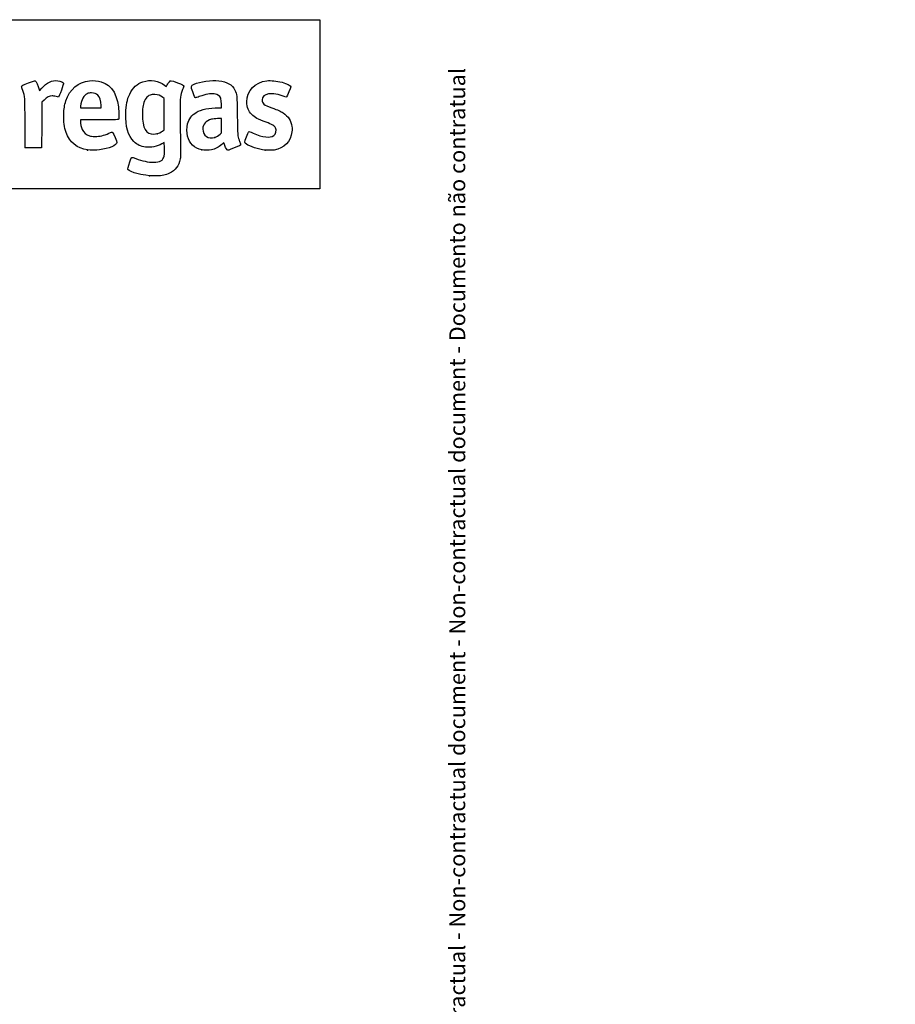
# Model space of a CAD drawing. Units: millimetres. Extents: x 0 to 356, y -13 to 204.
# Drawn here: x 257 to 356, y 92 to 204 of the extents above; entities that cross this region are included whole.
import ezdxf
from ezdxf import colors
from ezdxf.entities.mleader import LeaderData, LeaderLine
from ezdxf.math import Vec2, Vec3

# ---------------------------------------------------------------- set-up
doc = ezdxf.new("R2010")
doc.units = ezdxf.units.MM
doc.layers.add('Predeterminado', color=7, linetype='Continuous')

# ---------------------------------------------------------------- blocks, each defined once
blk = doc.blocks.new('_DOT')
at = {"color": 0}
blk.add_line((0, 0), (-1, 0), dxfattribs=at)
at = {"color": 0, "const_width": 0.333}
blk.add_lwpolyline([(-0.1665, 0, 1), (0.1665, 0, 1)], format="xyb", close=True, dxfattribs=at)
blk = doc.blocks.new('SE206')
at = {"color": 7, "linetype": 'Continuous'}
for p, q in [((273.05, 190), (272.81, 189.86)), ((273.08, 189.87), (273.05, 190))]:
    blk.add_line(p, q, dxfattribs=at)
blk = doc.blocks.new('SE205')
blk.add_blockref('SE206', (0, 0))
blk = doc.blocks.new('SE208')
at = {"color": 7, "linetype": 'Continuous'}
blk.add_point((271.4, 186.23), dxfattribs=at)
blk = doc.blocks.new('SE207')
blk.add_blockref('SE208', (0, 0))
blk = doc.blocks.new('SE210')
at = {"color": 7, "linetype": 'Continuous'}
for p, q in [((273.07, 195), (272.88, 195.13)), ((273.07, 193.22), (273.07, 195)), ((273.07, 191.44), (273.07, 193.22)), ((272.88, 191.3), (273.07, 191.44))]:
    blk.add_line(p, q, dxfattribs=at)
blk = doc.blocks.new('SE209')
blk.add_blockref('SE210', (0, 0))
blk = doc.blocks.new('SE212')
at = {"color": 7, "linetype": 'Continuous'}
blk.add_point((272.26, 191), dxfattribs=at)
blk = doc.blocks.new('SE211')
blk.add_blockref('SE212', (0, 0))
blk = doc.blocks.new('SE268')
at = {"color": 7, "linetype": 'Continuous'}
for p, q in [((265.72, 192.56), (263.58, 192.55)), ((263.58, 192.55), (263.58, 192.43))]:
    blk.add_line(p, q, dxfattribs=at)
blk = doc.blocks.new('SE267')
blk.add_blockref('SE268', (0, 0))
blk = doc.blocks.new('SE270')
at = {"color": 7, "linetype": 'Continuous'}
blk.add_point((264.39, 189.15), dxfattribs=at)
blk = doc.blocks.new('SE269')
blk.add_blockref('SE270', (0, 0))
blk = doc.blocks.new('SE272')
at = {"color": 7, "linetype": 'Continuous'}
for p, q in [((263.6, 194.1), (263.58, 193.94)), ((263.58, 193.94), (264.75, 193.94)), ((264.75, 193.94), (265.93, 193.94)), ((265.93, 193.94), (265.93, 194.2)), ((265.93, 194.2), (265.93, 194.2))]:
    blk.add_line(p, q, dxfattribs=at)
blk = doc.blocks.new('SE271')
blk.add_blockref('SE272', (0, 0))
blk = doc.blocks.new('SE274')
at = {"color": 7, "linetype": 'Continuous'}
for p, q in [((279.23, 193.94), (279.56, 193.94)), ((279.56, 193.94), (279.54, 194.4))]:
    blk.add_line(p, q, dxfattribs=at)
blk = doc.blocks.new('SE273')
blk.add_blockref('SE274', (0, 0))
blk = doc.blocks.new('SE276')
at = {"color": 7, "linetype": 'Continuous'}
blk.add_point((277.32, 189.17), dxfattribs=at)
blk = doc.blocks.new('SE275')
blk.add_blockref('SE276', (0, 0))
blk = doc.blocks.new('SE278')
at = {"color": 7, "linetype": 'Continuous'}
for p, q in [((279.55, 192.73), (279.1, 192.71)), ((279.55, 191.9), (279.55, 192.73)), ((279.55, 191.08), (279.55, 191.9)), ((279.41, 190.94), (279.55, 191.08))]:
    blk.add_line(p, q, dxfattribs=at)
blk = doc.blocks.new('SE277')
blk.add_blockref('SE278', (0, 0))
blk = doc.blocks.new('SE280')
at = {"color": 7, "linetype": 'Continuous'}
blk.add_point((278.78, 190.57), dxfattribs=at)
blk = doc.blocks.new('SE279')
blk.add_blockref('SE280', (0, 0))
blk = doc.blocks.new('SE282')
at = {"color": 7, "linetype": 'Continuous'}
blk.add_point((284.49, 189.14), dxfattribs=at)
blk = doc.blocks.new('SE281')
blk.add_blockref('SE282', (0, 0))
blk = doc.blocks.new('SE290')
at = {"color": 7, "linetype": 'Continuous'}
for p, q in [((258.97, 195.85), (259.22, 196.15)), ((258.93, 196.01), (258.97, 195.85))]:
    blk.add_line(p, q, dxfattribs=at)
blk = doc.blocks.new('SE289')
blk.add_blockref('SE290', (0, 0))
blk = doc.blocks.new('SE292')
at = {"color": 7, "linetype": 'Continuous'}
for p, q in [((259.22, 194.57), (259.21, 191.98)), ((259.48, 194.81), (259.22, 194.57)), ((259.21, 191.98), (259.2, 189.4)), ((259.2, 189.4), (258.28, 189.39))]:
    blk.add_line(p, q, dxfattribs=at)
blk = doc.blocks.new('SE291')
blk.add_blockref('SE292', (0, 0))
blk = doc.blocks.new('SE294')
at = {"color": 7, "linetype": 'Continuous'}
blk.add_point((257.35, 189.42), dxfattribs=at)
blk = doc.blocks.new('SE293')
blk.add_blockref('SE294', (0, 0))

msp = doc.modelspace()

# ---------------------------------------------------------------- linework, layer by layer
at = {"color": 7, "linetype": 'Continuous'}
for points in [[(256.93655, 196.34047), (256.93655, 196.42075), (257.06692, 196.4891), (257.72768, 196.75522)], [(257.06752, 195.90632), (256.99549, 196.1233), (256.93655, 196.31867), (256.93655, 196.34047)], [(257.72768, 196.75522), (258.22249, 196.9545), (258.41699, 197.01878), (258.45504, 196.99559)], [(258.45504, 196.99559), (258.59869, 196.90806), (258.80205, 196.48514), (258.92708, 196.01386)], [(259.22161, 196.14818), (259.77983, 196.80451), (260.36695, 197.07739), (261.04019, 196.9934)], [(261.04019, 196.9934), (261.36166, 196.95329), (261.64589, 196.83128), (261.68186, 196.71794)], [(261.68186, 196.71794), (261.70914, 196.63199), (261.17979, 195.16934), (261.11199, 195.14332)], [(261.94784, 194.7), (262.39701, 196.04939), (263.31662, 196.83817), (264.61689, 196.98931)], [(264.61689, 196.98931), (265.02766, 197.03706), (265.55654, 196.99354), (265.92065, 196.88202)], [(265.92065, 196.88202), (267.20691, 196.48808), (267.88117, 195.29472), (267.93571, 193.31561)], [(269.16957, 195.48115), (269.52312, 196.20274), (270.00491, 196.65316), (270.65294, 196.86793)], [(270.65294, 196.86793), (271.51612, 197.154), (272.46111, 197.00713), (273.09767, 196.48797)], [(273.09767, 196.48797), (273.21253, 196.39428), (273.30924, 196.32283), (273.31257, 196.32919)], [(273.31257, 196.32919), (273.31589, 196.33555), (273.36325, 196.42992), (273.4178, 196.5389)], [(273.4178, 196.5389), (273.47235, 196.64788), (273.57941, 196.8022), (273.6557, 196.88182)], [(273.6557, 196.88182), (273.8215, 197.05486), (273.76087, 197.06258), (274.55842, 196.76692)], [(274.55842, 196.76692), (275.16401, 196.54242), (275.28579, 196.48301), (275.28579, 196.41203)], [(275.28579, 196.41203), (275.28579, 196.38844), (275.22442, 196.20653), (275.14941, 196.00779)], [(276.29521, 195.73179), (276.07217, 196.41584), (276.07396, 196.42463), (276.47313, 196.60912)], [(276.47313, 196.60912), (277.06309, 196.88178), (278.47156, 197.07502), (279.23666, 196.98827)], [(279.23666, 196.98827), (280.20668, 196.87829), (280.75506, 196.55929), (281.06901, 195.92239)], [(282.41901, 194.58848), (282.42166, 195.87956), (283.32759, 196.83423), (284.69586, 196.98782)], [(284.69586, 196.98782), (285.16886, 197.04091), (285.7592, 196.98177), (286.41104, 196.81598)], [(286.41104, 196.81598), (286.93758, 196.68206), (287.38636, 196.44246), (287.38636, 196.29527)], [(287.38636, 196.29527), (287.38636, 196.21744), (286.96722, 195.22967), (286.90985, 195.1723)], [(257.32371, 192.17498), (257.31085, 195.21289), (257.31427, 195.163), (257.06752, 195.90632)], [(260.37497, 195.28065), (260.09167, 195.27863), (259.83058, 195.14153), (259.47753, 194.80941)], [(260.8287, 195.20422), (260.67327, 195.25496), (260.51483, 195.28165), (260.37497, 195.28065)], [(261.11199, 195.14332), (261.08754, 195.13394), (260.96006, 195.16135), (260.8287, 195.20422)], [(264.37054, 195.52434), (263.93214, 195.32234), (263.70148, 194.89717), (263.59825, 194.10082)], [(264.85483, 195.60946), (264.60298, 195.61023), (264.52858, 195.59716), (264.37054, 195.52434)], [(265.54761, 195.3633), (265.33241, 195.56166), (265.20089, 195.60839), (264.85483, 195.60946)], [(265.92876, 194.20001), (265.92763, 194.70521), (265.78314, 195.14619), (265.54761, 195.3633)], [(268.71591, 193.28254), (268.73906, 194.25735), (268.86209, 194.85358), (269.16957, 195.48115)], [(271.4758, 195.36654), (271.12158, 195.23267), (270.85522, 194.87267), (270.72019, 194.34526)], [(271.99615, 195.42268), (271.71292, 195.436), (271.63834, 195.42796), (271.4758, 195.36654)], [(272.88449, 195.13142), (272.60485, 195.33167), (272.38276, 195.40448), (271.99615, 195.42268)], [(275.14941, 196.00779), (274.88438, 195.3056), (274.87658, 195.23206), (274.87442, 193.41479)], [(276.6244, 195.06788), (276.53166, 195.06788), (276.47329, 195.18558), (276.29521, 195.73179)], [(277.04081, 195.20111), (276.83625, 195.12783), (276.64887, 195.06788), (276.6244, 195.06788)], [(278.73904, 195.50001), (278.30636, 195.56019), (277.789, 195.46913), (277.04081, 195.20111)], [(279.47037, 195.00278), (279.36686, 195.29453), (279.14837, 195.44307), (278.73904, 195.50001)], [(281.06901, 195.92239), (281.31066, 195.43215), (281.30994, 195.43982), (281.33643, 193.06764)], [(284.86902, 195.4992), (284.38939, 195.42478), (284.14632, 195.19768), (284.14632, 194.82396)], [(286.64327, 195.21268), (286.08019, 195.4381), (285.29375, 195.5651), (284.86902, 195.4992)], [(286.90985, 195.1723), (286.86872, 195.13118), (286.83356, 195.1365), (286.64327, 195.21268)], [(261.70658, 193.16252), (261.72594, 193.8436), (261.78228, 194.20263), (261.94784, 194.7)], [(270.72019, 194.34526), (270.61631, 193.93952), (270.57145, 193.20139), (270.61779, 192.66034)], [(276.68675, 193.41204), (277.25192, 193.74651), (278.19034, 193.94235), (279.23302, 193.94344)], [(279.54176, 194.39838), (279.53012, 194.68854), (279.50429, 194.90716), (279.47037, 195.00278)], [(282.96989, 193.16423), (282.5861, 193.54779), (282.41777, 193.98298), (282.41901, 194.58848)], [(284.14632, 194.82396), (284.14632, 194.39898), (284.32159, 194.2548), (285.23735, 193.92645)], [(285.23735, 193.92645), (285.96578, 193.66527), (286.20878, 193.55588), (286.52145, 193.34842)], [(261.96447, 191.1314), (261.75816, 191.73423), (261.68283, 192.32751), (261.70658, 193.16252)], [(267.93571, 193.31561), (267.94988, 192.80162), (267.94456, 192.69341), (267.90241, 192.63784)], [(269.63224, 190.10854), (268.9742, 190.76809), (268.68036, 191.78589), (268.71591, 193.28254)], [(274.87442, 193.41479), (274.87337, 192.53287), (274.88739, 191.23851), (274.90558, 190.53842)], [(275.71211, 192.10226), (275.85492, 192.64585), (276.21915, 193.13532), (276.68675, 193.41204)], [(281.33643, 193.06764), (281.36159, 190.81408), (281.36824, 190.72245), (281.5373, 190.29985)], [(284.59265, 192.30587), (283.6362, 192.65055), (283.31261, 192.82172), (282.96989, 193.16423)], [(286.52145, 193.34842), (287.1271, 192.94655), (287.42817, 192.48472), (287.52207, 191.81352)], [(257.34994, 189.42207), (257.34183, 189.44509), (257.33003, 190.6839), (257.32371, 192.17498)], [(263.58195, 192.42656), (263.58195, 192.15646), (263.68245, 191.71127), (263.79588, 191.47896)], [(267.90241, 192.63784), (267.8533, 192.57309), (267.8081, 192.57153), (265.7171, 192.56275)], [(270.61779, 192.66034), (270.73843, 191.25174), (271.21004, 190.77698), (272.26385, 191.00328)], [(275.7134, 190.72026), (275.61768, 191.09116), (275.61707, 191.74051), (275.71211, 192.10226)], [(278.42665, 192.63512), (277.77059, 192.46494), (277.4348, 192.0909), (277.4348, 191.53028)], [(279.09615, 192.71059), (278.84373, 192.69964), (278.54597, 192.66607), (278.42665, 192.63512)], [(285.67077, 191.65544), (285.54623, 191.89956), (285.28831, 192.05516), (284.59265, 192.30587)], [(287.52207, 191.81352), (287.55253, 191.59575), (287.55309, 191.45582), (287.52441, 191.22335)], [(264.39196, 189.15342), (263.21764, 189.32264), (262.33824, 190.0392), (261.96447, 191.1314)], [(263.79588, 191.47896), (263.97679, 191.10841), (264.20855, 190.90603), (264.61253, 190.76581)], [(264.61253, 190.76581), (264.78362, 190.70642), (264.8971, 190.69297), (265.23503, 190.692)], [(265.23503, 190.692), (265.79543, 190.69039), (266.23376, 190.79139), (266.81409, 191.05586)], [(266.81409, 191.05586), (267.08816, 191.18075), (267.18624, 191.19243), (267.25833, 191.10874)], [(267.25833, 191.10874), (267.32878, 191.02696), (267.71466, 190.08431), (267.71466, 189.994)], [(272.26385, 191.00328), (272.47087, 191.04773), (272.67117, 191.14424), (272.88055, 191.3004)], [(277.31908, 189.16577), (276.47592, 189.3517), (275.93027, 189.87995), (275.7134, 190.72026)], [(277.4348, 191.53028), (277.4348, 190.78966), (278.05989, 190.34111), (278.77911, 190.56563)], [(278.77911, 190.56563), (279.00444, 190.63596), (279.20296, 190.75526), (279.40574, 190.94217)], [(282.38168, 189.81163), (282.1349, 189.98885), (282.13489, 189.9985), (282.38053, 190.62882)], [(282.38053, 190.62882), (282.49933, 190.93369), (282.61543, 191.20242), (282.63853, 191.22599)], [(282.63853, 191.22599), (282.67281, 191.261), (282.76188, 191.23287), (283.12412, 191.07268)], [(283.12412, 191.07268), (284.24899, 190.57525), (285.01985, 190.47844), (285.47171, 190.77786)], [(285.47171, 190.77786), (285.71632, 190.93996), (285.81464, 191.37342), (285.67077, 191.65544)], [(287.52441, 191.22335), (287.38536, 190.0957), (286.64254, 189.33726), (285.49475, 189.151)], [(267.71466, 189.994), (267.71466, 189.69681), (266.81537, 189.31796), (265.74749, 189.16526)], [(270.96024, 189.47619), (270.40059, 189.54796), (270.00232, 189.7376), (269.63224, 190.10854)], [(272.81367, 189.86098), (272.29603, 189.5569), (271.54565, 189.40111), (270.96024, 189.47619)], [(273.05787, 188.44693), (273.10519, 188.64802), (273.11783, 189.61192), (273.07647, 189.86532)], [(274.90558, 190.53842), (274.94664, 188.9574), (274.94003, 188.48138), (274.87238, 188.14748)], [(279.59367, 189.78577), (279.19527, 189.43402), (278.86592, 189.26104), (278.41978, 189.16922)], [(279.82555, 189.97203), (279.82164, 189.97873), (279.71729, 189.89491), (279.59367, 189.78577)], [(279.92927, 189.66707), (279.87615, 189.82809), (279.82948, 189.96533), (279.82555, 189.97203)], [(280.26112, 189.11677), (280.17769, 189.11677), (280.03002, 189.36164), (279.92927, 189.66707)], [(281.34246, 189.53565), (280.73236, 189.27971), (280.31173, 189.11677), (280.26112, 189.11677)], [(281.7161, 189.74435), (281.70399, 189.70619), (281.56824, 189.63037), (281.34246, 189.53565)], [(281.5373, 190.29985), (281.5721, 190.21286), (281.63085, 190.06577), (281.66785, 189.97299)], [(281.66785, 189.97299), (281.70485, 189.8802), (281.72656, 189.77732), (281.7161, 189.74435)], [(284.49347, 189.13934), (283.71236, 189.23906), (282.75425, 189.54407), (282.38168, 189.81163)], [(258.28298, 189.389), (257.56567, 189.38213), (257.36145, 189.38942), (257.34994, 189.42207)], [(265.74749, 189.16526), (265.38796, 189.11385), (264.70779, 189.10791), (264.39196, 189.15342)], [(269.17064, 187.80618), (269.36341, 188.41821), (269.34144, 188.40599), (269.86991, 188.19515)], [(271.84956, 187.76144), (272.58856, 187.76092), (272.94388, 187.96251), (273.05787, 188.44693)], [(278.41978, 189.16922), (278.11587, 189.10667), (277.5945, 189.10504), (277.31909, 189.16577)], [(285.49475, 189.151), (285.29747, 189.11898), (284.7068, 189.11211), (284.49346, 189.13934)], [(268.97188, 186.93307), (268.9343, 187.00329), (268.97742, 187.19271), (269.17064, 187.80618)], [(269.86991, 188.19515), (270.58122, 187.91137), (271.26373, 187.76184), (271.84956, 187.76144)], [(274.87238, 188.14748), (274.71365, 187.36413), (274.32318, 186.83068), (273.68229, 186.52161)], [(270.13112, 186.45953), (269.47965, 186.61818), (269.04549, 186.79553), (268.97188, 186.93307)], [(271.40104, 186.22776), (270.77406, 186.31732), (270.53867, 186.36028), (270.13112, 186.45953)], [(272.16146, 186.22278), (271.79778, 186.21773), (271.45559, 186.21996), (271.40104, 186.22776)], [(273.68229, 186.52161), (273.18999, 186.28419), (272.93194, 186.23349), (272.16146, 186.22278)]]:
    msp.add_open_spline(points, degree=3, dxfattribs=at)
at = {"layer": 'Predeterminado', "color": 7, "linetype": 'Continuous'}
for p, q in [((6.32375, 203.9025), (290.66929, 203.9025)), ((290.66929, 203.9025), (290.66929, 184.75666)), ((290.66929, 184.75666), (6.32375, 184.75666))]:
    msp.add_line(p, q, dxfattribs=at)

# ---------------------------------------------------------------- block references
for name in ['SE289', 'SE209', 'SE291', 'SE271', 'SE273', 'SE267', 'SE277', 'SE211', 'SE205', 'SE279', 'SE293', 'SE269', 'SE275', 'SE281', 'SE207']:
    msp.add_blockref(name, (0, 0))

# ---------------------------------------------------------------- leaders
ml = msp.add_multileader_mtext('Standard', dxfattribs=at)
ml.set_content('{\\pxsm0.9;\\fCalibri|b0||i0||c0|p34;\\W1.;Documento no contractual - Document no contractual - Non-contractual document - Non-contractual document - Documento não contratual\\P}', color=256)
ml.set_leader_properties()
ml.set_arrow_properties(name='DOT')
ml.build(insert=Vec2(0, 0))
ml.multileader.update_dxf_attribs({"leader_type": 0, "has_text_frame": 1, "dogleg_length": 0, "arrow_head_size": 1.8})
ctx = ml.context
ctx.base_point, ctx.char_height, ctx.arrow_head_size, ctx.plane_x_axis, ctx.plane_y_axis = Vec3(306.22662, 35.13378), 1.8, 1.8, Vec3(0, 1), Vec3(-1, 0)
notes = []
notes.append((ctx, [(0, (0, 0, 0), (0, 0), (1, 0), 1, [])]))
ctx.mtext.insert, ctx.mtext.text_direction, ctx.mtext.rotation = Vec3(305.32662, 37.13378), Vec3(0, 1), 1.570796327
for ctx, leaders in notes:
    for number, flags, end, landing, length, lines in leaders:
        leader = LeaderData()
        leader.index, (leader.has_last_leader_line, leader.has_dogleg_vector, leader.attachment_direction) = number, flags
        leader.last_leader_point, leader.dogleg_vector, leader.dogleg_length = Vec3(end), Vec3(landing), length
        for number, points, colour, breaks in lines:
            line = LeaderLine()
            line.index, line.vertices, line.color, line.breaks = number, Vec3.list(points), colors.encode_raw_color(colour), breaks
            leader.lines.append(line)
        ctx.leaders.append(leader)

doc.saveas('drawing.dxf')
